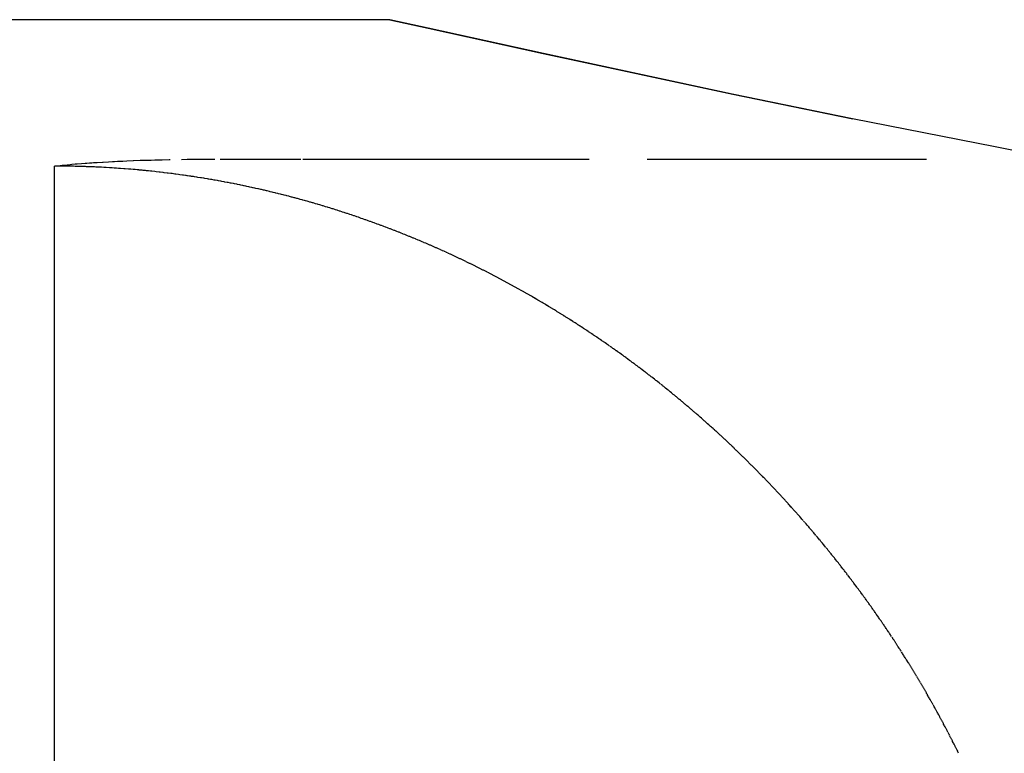
# Model space of a CAD drawing. Extents: x 24 to 960, y -471 to 283.
# Drawn here: x 571 to 574, y -42 to -40 of the extents above; entities that cross this region are included whole.
import ezdxf

# ---------------------------------------------------------------- set-up
doc = ezdxf.new("R2010")
doc.units = 0
doc.linetypes.add('DASHED', pattern=[11.05, 8.7, -2.35])
doc.layers.get('0').update_dxf_attribs({"linetype": 'CONTINUOUS'})
doc.layers.add('NEVIDI', color=4, linetype='DASHED')

msp = doc.modelspace()

# ---------------------------------------------------------------- linework, layer by layer
at = {"color": 2}
for p, q in [((572.001988, -40.000001), (563, -40.000001)), ((572.117054, -40.025742), (572.001988, -40.000001)), ((572.001988, -40.000001), (572.116986, -40.025742)), ((572.116986, -40.025742), (572.460333, -40.10132)), ((572.461911, -40.101312), (572.117054, -40.025742)), ((572.460333, -40.10132), (573.027062, -40.221953)), ((573.025083, -40.221989), (572.461911, -40.101312)), ((573.385037, -40.295723), (573.025083, -40.221989)), ((573.027062, -40.221953), (573.385684, -40.295721)), ((573.811053, -40.379882), (573.385037, -40.295723)), ((573.994445, -40.416321), (573.811053, -40.379882)), ((571.28897, -40.419072), (571.299813, -40.41878)), ((571.299813, -40.41878), (571.306456, -40.41861)), ((571.306456, -40.41861), (571.322596, -40.418225)), ((571.322596, -40.418225), (571.342817, -40.417798)), ((571.342817, -40.417798), (571.346258, -40.417731)), ((571.380012, -40.417165), (571.396454, -40.416945)), ((571.396454, -40.416945), (571.417911, -40.416711)), ((571.417911, -40.416711), (571.423093, -40.416663)), ((571.423093, -40.416663), (571.436443, -40.416555)), ((571.436443, -40.416555), (571.450873, -40.416462)), ((571.450873, -40.416462), (571.456392, -40.416433)), ((571.456392, -40.416433), (571.479811, -40.416347)), ((571.495383, -40.416323), (571.501404, -40.416321)), ((571.501404, -40.416321), (571.736378, -40.416321)), ((571.742678, -40.416321), (572.597723, -40.416321)), ((572.770957, -40.416321), (573.605739, -40.416321)), ((571, -40.437311), (571.009686, -40.436213)), ((571.009686, -40.436213), (571.009926, -40.436186)), ((571.009926, -40.436186), (571.010913, -40.436077)), ((571.010913, -40.436077), (571.023805, -40.434693)), ((571.023805, -40.434693), (571.02771, -40.43429)), ((571.02771, -40.43429), (571.037851, -40.433275)), ((571.037851, -40.433275), (571.047231, -40.432379)), ((571.047231, -40.432379), (571.052114, -40.431928)), ((571.052114, -40.431928), (571.062699, -40.430986)), ((571.062699, -40.430986), (571.066619, -40.430649)), ((571.066619, -40.430649), (571.068521, -40.430488)), ((571.068521, -40.430488), (571.081434, -40.429433)), ((571.081434, -40.429433), (571.091737, -40.428638)), ((571.091737, -40.428638), (571.096607, -40.428276)), ((571.096607, -40.428276), (571.104668, -40.427695)), ((571.104668, -40.427695), (571.112187, -40.427174)), ((571.112187, -40.427174), (571.11696, -40.426853)), ((571.11696, -40.426853), (571.128219, -40.426123)), ((571.128219, -40.426123), (571.144245, -40.425148)), ((571.144245, -40.425148), (571.144739, -40.425119)), ((571.144739, -40.425119), (571.145398, -40.425081)), ((571.145398, -40.425081), (571.161818, -40.424159)), ((571.161818, -40.424159), (571.173416, -40.42355)), ((571.173416, -40.42355), (571.179478, -40.423244)), ((571.179478, -40.423244), (571.188356, -40.422812)), ((571.188356, -40.422812), (571.197752, -40.422375)), ((571.197752, -40.422375), (571.204277, -40.422083)), ((571.204277, -40.422083), (571.216711, -40.421553)), ((571.216711, -40.421553), (571.235552, -40.42081)), ((571.235552, -40.42081), (571.236351, -40.42078)), ((571.236351, -40.42078), (571.236966, -40.420757)), ((571.236966, -40.420757), (571.25674, -40.420059)), ((571.25674, -40.420059), (571.270964, -40.419601)), ((571.270964, -40.419601), (571.277864, -40.419392)), ((571.277864, -40.419392), (571.28897, -40.419072))]:
    msp.add_line(p, q, dxfattribs=at)
at = {"layer": 'NEVIDI', "color": 7, "linetype": 'CONTINUOUS'}
for p, q in [((571, -102.500001), (571, -40.437311)), ((571.009288, -40.43733), (571, -40.437311)), ((571.013801, -40.43735), (571.009288, -40.43733)), ((571.025533, -40.437438), (571.013801, -40.43735)), ((571.029906, -40.437484), (571.025533, -40.437438)), ((571.032224, -40.437511), (571.029906, -40.437484)), ((571.038659, -40.437596), (571.032224, -40.437511)), ((571.04156, -40.437639), (571.038659, -40.437596)), ((571.045973, -40.437711), (571.04156, -40.437639)), ((571.057565, -40.437932), (571.045973, -40.437711)), ((571.061845, -40.438026), (571.057565, -40.437932)), ((571.064363, -40.438085), (571.061845, -40.438026)), ((571.070778, -40.438243), (571.064363, -40.438085)), ((571.073368, -40.438312), (571.070778, -40.438243)), ((571.077566, -40.438427), (571.073368, -40.438312)), ((571.089013, -40.438774), (571.077566, -40.438427)), ((571.093197, -40.438913), (571.089013, -40.438774)), ((571.096395, -40.439023), (571.093197, -40.438913)), ((571.102787, -40.439253), (571.096395, -40.439023)), ((571.104474, -40.439316), (571.102787, -40.439253)), ((571.108679, -40.439478), (571.104474, -40.439316)), ((571.109174, -40.439498), (571.108679, -40.439478)), ((571.115555, -40.439757), (571.109174, -40.439498)), ((571.119886, -40.43994), (571.115555, -40.439757)), ((571.124136, -40.440127), (571.119886, -40.43994)), ((571.128301, -40.440316), (571.124136, -40.440127)), ((571.134664, -40.440617), (571.128301, -40.440316)), ((571.135135, -40.44064), (571.134664, -40.440617)), ((571.13934, -40.440847), (571.135135, -40.44064)), ((571.141021, -40.440932), (571.13934, -40.440847)), ((571.14737, -40.441261), (571.141021, -40.440932)), ((571.150189, -40.441412), (571.14737, -40.441261)), ((571.154428, -40.441645), (571.150189, -40.441412)), ((571.164986, -40.442253), (571.154428, -40.441645)), ((571.169225, -40.442509), (571.164986, -40.442253)), ((571.172677, -40.442723), (571.169225, -40.442509)), ((571.178979, -40.443124), (571.172677, -40.442723)), ((571.179551, -40.443162), (571.178979, -40.443124)), ((571.183783, -40.443441), (571.179551, -40.443162)), ((571.185269, -40.443541), (571.183783, -40.443441)), ((571.191548, -40.443972), (571.185269, -40.443541)), ((571.1939, -40.444138), (571.191548, -40.443972)), ((571.198039, -40.444434), (571.1939, -40.444138)), ((571.207908, -40.445167), (571.198039, -40.444434)), ((571.211959, -40.445479), (571.207908, -40.445167)), ((571.221703, -40.446253), (571.211959, -40.445479)), ((571.225669, -40.446578), (571.221703, -40.446253)), ((571.228989, -40.446854), (571.225669, -40.446578)), ((571.235191, -40.447381), (571.228989, -40.446854)), ((571.235298, -40.44739), (571.235191, -40.447381)), ((571.239143, -40.447724), (571.235298, -40.44739)), ((571.241384, -40.447921), (571.239143, -40.447724)), ((571.247566, -40.448472), (571.241384, -40.447921)), ((571.248718, -40.448576), (571.247566, -40.448472)), ((571.252484, -40.44892), (571.248718, -40.448576)), ((571.253738, -40.449036), (571.252484, -40.44892)), ((571.2599, -40.449611), (571.253738, -40.449036)), ((571.261952, -40.449806), (571.2599, -40.449611)), ((571.265736, -40.450168), (571.261952, -40.449806)), ((571.266052, -40.450199), (571.265736, -40.450168)), ((571.272191, -40.450798), (571.266052, -40.450199)), ((571.27495, -40.451072), (571.272191, -40.450798)), ((571.27873, -40.451451), (571.27495, -40.451072)), ((571.281501, -40.451733), (571.27873, -40.451451)), ((571.287737, -40.452376), (571.281501, -40.451733)), ((571.29145, -40.452766), (571.287737, -40.452376)), ((571.300348, -40.453722), (571.29145, -40.452766)), ((571.303989, -40.454122), (571.300348, -40.453722)), ((571.312752, -40.455106), (571.303989, -40.454122)), ((571.316353, -40.455519), (571.312752, -40.455106)), ((571.324926, -40.456523), (571.316353, -40.455519)), ((571.328452, -40.456945), (571.324926, -40.456523)), ((571.336846, -40.457968), (571.328452, -40.456945)), ((571.340299, -40.458397), (571.336846, -40.457968)), ((571.348525, -40.459437), (571.340299, -40.458397)), ((571.351926, -40.459875), (571.348525, -40.459437)), ((571.360063, -40.460939), (571.351926, -40.459875)), ((571.363391, -40.461382), (571.360063, -40.460939)), ((571.371425, -40.462467), (571.363391, -40.461382)), ((571.374725, -40.46292), (571.371425, -40.462467)), ((571.38261, -40.464017), (571.374725, -40.46292)), ((571.385846, -40.464474), (571.38261, -40.464017)), ((571.386109, -40.464511), (571.385846, -40.464474)), ((571.391958, -40.465347), (571.386109, -40.464511)), ((571.393701, -40.465598), (571.391958, -40.465347)), ((571.396837, -40.466053), (571.393701, -40.465598)), ((571.397794, -40.466193), (571.396837, -40.466053)), ((571.403616, -40.467048), (571.397794, -40.466193)), ((571.404628, -40.467198), (571.403616, -40.467048)), ((571.407713, -40.467656), (571.404628, -40.467198)), ((571.409426, -40.467913), (571.407713, -40.467656)), ((571.415222, -40.468787), (571.409426, -40.467913)), ((571.41539, -40.468813), (571.415222, -40.468787)), ((571.418454, -40.46928), (571.41539, -40.468813)), ((571.426023, -40.470448), (571.418454, -40.46928)), ((571.429062, -40.470923), (571.426023, -40.470448)), ((571.436553, -40.472107), (571.429062, -40.470923)), ((571.439521, -40.472582), (571.436553, -40.472107)), ((571.446946, -40.473784), (571.439521, -40.472582)), ((571.449886, -40.474265), (571.446946, -40.473784)), ((571.457188, -40.475475), (571.449886, -40.474265)), ((571.460132, -40.475969), (571.457188, -40.475475)), ((571.461113, -40.476134), (571.460132, -40.475969)), ((571.466789, -40.477097), (571.461113, -40.476134)), ((571.467348, -40.477192), (571.466789, -40.477097)), ((571.470299, -40.477699), (571.467348, -40.477192)), ((571.477394, -40.478929), (571.470299, -40.477699)), ((571.480324, -40.479443), (571.477394, -40.478929)), ((571.487328, -40.480686), (571.480324, -40.479443)), ((571.490226, -40.481206), (571.487328, -40.480686)), ((571.497141, -40.48246), (571.490226, -40.481206)), ((571.500015, -40.482987), (571.497141, -40.48246)), ((571.500558, -40.483087), (571.500015, -40.482987)), ((571.506139, -40.484121), (571.500558, -40.483087)), ((571.506903, -40.484263), (571.506139, -40.484121)), ((571.509725, -40.484792), (571.506903, -40.484263)), ((571.516511, -40.486075), (571.509725, -40.484792)), ((571.519312, -40.48661), (571.516511, -40.486075)), ((571.526016, -40.487903), (571.519312, -40.48661)), ((571.528784, -40.488442), (571.526016, -40.487903)), ((571.53546, -40.489755), (571.528784, -40.488442)), ((571.538226, -40.490304), (571.53546, -40.489755)), ((571.544836, -40.491627), (571.538226, -40.490304)), ((571.547502, -40.492166), (571.544836, -40.491627)), ((571.554102, -40.493512), (571.547502, -40.492166)), ((571.556734, -40.494053), (571.554102, -40.493512)), ((571.563232, -40.495401), (571.556734, -40.494053)), ((571.565936, -40.495967), (571.563232, -40.495401)), ((571.566666, -40.49612), (571.565936, -40.495967)), ((571.572092, -40.497265), (571.566666, -40.49612)), ((571.572374, -40.497325), (571.572092, -40.497265)), ((571.574977, -40.497879), (571.572374, -40.497325)), ((571.581346, -40.499244), (571.574977, -40.497879)), ((571.583973, -40.499811), (571.581346, -40.499244)), ((571.59028, -40.501185), (571.583973, -40.499811)), ((571.592827, -40.501743), (571.59028, -40.501185)), ((571.593675, -40.50193), (571.592827, -40.501743)), ((571.599041, -40.503116), (571.593675, -40.50193)), ((571.599178, -40.503147), (571.599041, -40.503116)), ((571.601718, -40.503712), (571.599178, -40.503147)), ((571.607934, -40.505106), (571.601718, -40.503712)), ((571.610439, -40.505672), (571.607934, -40.505106)), ((571.616657, -40.507085), (571.610439, -40.505672)), ((571.619144, -40.507655), (571.616657, -40.507085)), ((571.625291, -40.509071), (571.619144, -40.507655)), ((571.627758, -40.509644), (571.625291, -40.509071)), ((571.633904, -40.511079), (571.627758, -40.509644)), ((571.636342, -40.511652), (571.633904, -40.511079)), ((571.642413, -40.513089), (571.636342, -40.511652)), ((571.644848, -40.513669), (571.642413, -40.513089)), ((571.650862, -40.515111), (571.644848, -40.513669)), ((571.653335, -40.515707), (571.650862, -40.515111)), ((571.659282, -40.517152), (571.653335, -40.515707)), ((571.661664, -40.517734), (571.659282, -40.517152)), ((571.667609, -40.519196), (571.661664, -40.517734)), ((571.670009, -40.51979), (571.667609, -40.519196)), ((571.675866, -40.52125), (571.670009, -40.51979)), ((571.678265, -40.521851), (571.675866, -40.52125)), ((571.678843, -40.521996), (571.678265, -40.521851)), ((571.684094, -40.523322), (571.678843, -40.521996)), ((571.686456, -40.523921), (571.684094, -40.523322)), ((571.692247, -40.5254), (571.686456, -40.523921)), ((571.694625, -40.526012), (571.692247, -40.5254)), ((571.700381, -40.5275), (571.694625, -40.526012)), ((571.702706, -40.528105), (571.700381, -40.5275)), ((571.708425, -40.529602), (571.702706, -40.528105)), ((571.71072, -40.530206), (571.708425, -40.529602)), ((571.716413, -40.531714), (571.71072, -40.530206)), ((571.718702, -40.532324), (571.716413, -40.531714)), ((571.724366, -40.533843), (571.718702, -40.532324)), ((571.726653, -40.53446), (571.724366, -40.533843)), ((571.73223, -40.535972), (571.726653, -40.53446)), ((571.734516, -40.536596), (571.73223, -40.535972)), ((571.740067, -40.538119), (571.734516, -40.536596)), ((571.742376, -40.538757), (571.740067, -40.538119)), ((571.747838, -40.540273), (571.742376, -40.538757)), ((571.750148, -40.540918), (571.747838, -40.540273)), ((571.75559, -40.542446), (571.750148, -40.540918)), ((571.757859, -40.543087), (571.75559, -40.542446)), ((571.763255, -40.544619), (571.757859, -40.543087)), ((571.765503, -40.545261), (571.763255, -40.544619)), ((571.770896, -40.546809), (571.765503, -40.545261)), ((571.773153, -40.547461), (571.770896, -40.546809)), ((571.778511, -40.549016), (571.773153, -40.547461)), ((571.780738, -40.549666), (571.778511, -40.549016)), ((571.786042, -40.551222), (571.780738, -40.549666)), ((571.788249, -40.551873), (571.786042, -40.551222)), ((571.793561, -40.553447), (571.788249, -40.551873)), ((571.795749, -40.5541), (571.793561, -40.553447)), ((571.801014, -40.555677), (571.795749, -40.5541)), ((571.803181, -40.55633), (571.801014, -40.555677)), ((571.808444, -40.557923), (571.803181, -40.55633)), ((571.810561, -40.558567), (571.808444, -40.557923)), ((571.815792, -40.560166), (571.810561, -40.558567)), ((571.817946, -40.560828), (571.815792, -40.560166)), ((571.823128, -40.562428), (571.817946, -40.560828)), ((571.825266, -40.563092), (571.823128, -40.562428)), ((571.830423, -40.5647), (571.825266, -40.563092)), ((571.832564, -40.565371), (571.830423, -40.5647)), ((571.837668, -40.566978), (571.832564, -40.565371)), ((571.839782, -40.567646), (571.837668, -40.566978)), ((571.844891, -40.56927), (571.839782, -40.567646)), ((571.846994, -40.569942), (571.844891, -40.56927)), ((571.852102, -40.571581), (571.846994, -40.569942)), ((571.854156, -40.572243), (571.852102, -40.571581)), ((571.85922, -40.573882), (571.854156, -40.572243)), ((571.861299, -40.574558), (571.85922, -40.573882)), ((571.86635, -40.576209), (571.861299, -40.574558)), ((571.86839, -40.576878), (571.86635, -40.576209)), ((571.873429, -40.578539), (571.86839, -40.576878)), ((571.875461, -40.579212), (571.873429, -40.578539)), ((571.880436, -40.580866), (571.875461, -40.579212)), ((571.882479, -40.581548), (571.880436, -40.580866)), ((571.887449, -40.583215), (571.882479, -40.581548)), ((571.889467, -40.583894), (571.887449, -40.583215)), ((571.894421, -40.585569), (571.889467, -40.583894)), ((571.896446, -40.586257), (571.894421, -40.585569)), ((571.901385, -40.587941), (571.896446, -40.586257)), ((571.903367, -40.588619), (571.901385, -40.587941)), ((571.908276, -40.590307), (571.903367, -40.588619)), ((571.910282, -40.590999), (571.908276, -40.590307)), ((571.91515, -40.592685), (571.910282, -40.590999)), ((571.917119, -40.59337), (571.91515, -40.592685)), ((571.922005, -40.595076), (571.917119, -40.59337)), ((571.923992, -40.595772), (571.922005, -40.595076)), ((571.928843, -40.597479), (571.923992, -40.595772)), ((571.930799, -40.59817), (571.928843, -40.597479)), ((571.93564, -40.599885), (571.930799, -40.59817)), ((571.937587, -40.600578), (571.93564, -40.599885)), ((571.942413, -40.602301), (571.937587, -40.600578)), ((571.944301, -40.602977), (571.942413, -40.602301)), ((571.949129, -40.604714), (571.944301, -40.602977)), ((571.95106, -40.605411), (571.949129, -40.604714)), ((571.955822, -40.607136), (571.95106, -40.605411)), ((571.957736, -40.607831), (571.955822, -40.607136)), ((571.962551, -40.609588), (571.957736, -40.607831)), ((571.964415, -40.610271), (571.962551, -40.609588)), ((571.969176, -40.612021), (571.964415, -40.610271)), ((571.9711, -40.61273), (571.969176, -40.612021)), ((571.975803, -40.614471), (571.9711, -40.61273)), ((571.977707, -40.615178), (571.975803, -40.614471)), ((571.982431, -40.616939), (571.977707, -40.615178)), ((571.984307, -40.617641), (571.982431, -40.616939)), ((571.988992, -40.6194), (571.984307, -40.617641)), ((571.990883, -40.620112), (571.988992, -40.6194)), ((571.995566, -40.621882), (571.990883, -40.620112)), ((571.997448, -40.622597), (571.995566, -40.621882)), ((572.002072, -40.624357), (571.997448, -40.622597)), ((572.00394, -40.625071), (572.002072, -40.624357)), ((572.008615, -40.626863), (572.00394, -40.625071)), ((572.010459, -40.627573), (572.008615, -40.626863)), ((572.015091, -40.629361), (572.010459, -40.627573)), ((572.01693, -40.630074), (572.015091, -40.629361)), ((572.021552, -40.631871), (572.01693, -40.630074)), ((572.023405, -40.632593), (572.021552, -40.631871)), ((572.02797, -40.63438), (572.023405, -40.632593)), ((572.02982, -40.635107), (572.02797, -40.63438)), ((572.034378, -40.636904), (572.02982, -40.635107)), ((572.036218, -40.637632), (572.034378, -40.636904)), ((572.040774, -40.63944), (572.036218, -40.637632)), ((572.042604, -40.640168), (572.040774, -40.63944)), ((572.047145, -40.641983), (572.042604, -40.640168)), ((572.048969, -40.642714), (572.047145, -40.641983)), ((572.053482, -40.644529), (572.048969, -40.642714)), ((572.055317, -40.64527), (572.053482, -40.644529)), ((572.059822, -40.647094), (572.055317, -40.64527)), ((572.061613, -40.647822), (572.059822, -40.647094)), ((572.063809, -40.648716), (572.061613, -40.647822)), ((572.06611, -40.649655), (572.063809, -40.648716)), ((572.067933, -40.650401), (572.06611, -40.649655)), ((572.072383, -40.652227), (572.067933, -40.650401)), ((572.074197, -40.652974), (572.072383, -40.652227)), ((572.078643, -40.654811), (572.074197, -40.652974)), ((572.080479, -40.655572), (572.078643, -40.654811)), ((572.084889, -40.657405), (572.080479, -40.655572)), ((572.086685, -40.658155), (572.084889, -40.657405)), ((572.091121, -40.660011), (572.086685, -40.658155)), ((572.092896, -40.660757), (572.091121, -40.660011)), ((572.097333, -40.662626), (572.092896, -40.660757)), ((572.099119, -40.663381), (572.097333, -40.662626)), ((572.103495, -40.665236), (572.099119, -40.663381)), ((572.105293, -40.666001), (572.103495, -40.665236)), ((572.109642, -40.667856), (572.105293, -40.666001)), ((572.111456, -40.668633), (572.109642, -40.667856)), ((572.1158, -40.670498), (572.111456, -40.668633)), ((572.117559, -40.671256), (572.1158, -40.670498)), ((572.121898, -40.673131), (572.117559, -40.671256)), ((572.123685, -40.673906), (572.121898, -40.673131)), ((572.12803, -40.675795), (572.123685, -40.673906)), ((572.129774, -40.676556), (572.12803, -40.675795)), ((572.134102, -40.67845), (572.129774, -40.676556)), ((572.135861, -40.679222), (572.134102, -40.67845)), ((572.14016, -40.681115), (572.135861, -40.679222)), ((572.141939, -40.6819), (572.14016, -40.681115)), ((572.146206, -40.683791), (572.141939, -40.6819)), ((572.147946, -40.684564), (572.146206, -40.683791)), ((572.15224, -40.686478), (572.147946, -40.684564)), ((572.154001, -40.687266), (572.15224, -40.686478)), ((572.158261, -40.689176), (572.154001, -40.687266)), ((572.159987, -40.689952), (572.158261, -40.689176)), ((572.164246, -40.691874), (572.159987, -40.689952)), ((572.165966, -40.692653), (572.164246, -40.691874)), ((572.170219, -40.694583), (572.165966, -40.692653)), ((572.171978, -40.695384), (572.170219, -40.694583)), ((572.176189, -40.697308), (572.171978, -40.695384)), ((572.177917, -40.6981), (572.176189, -40.697308)), ((572.182128, -40.700034), (572.177917, -40.6981)), ((572.183865, -40.700835), (572.182128, -40.700034)), ((572.18804, -40.702765), (572.183865, -40.700835)), ((572.189747, -40.703556), (572.18804, -40.702765)), ((572.193967, -40.705518), (572.189747, -40.703556)), ((572.195666, -40.70631), (572.193967, -40.705518)), ((572.199838, -40.708262), (572.195666, -40.70631)), ((572.201557, -40.709068), (572.199838, -40.708262)), ((572.205708, -40.711021), (572.201557, -40.709068)), ((572.207431, -40.711834), (572.205708, -40.711021)), ((572.211592, -40.713803), (572.207431, -40.711834)), ((572.213294, -40.71461), (572.211592, -40.713803)), ((572.217428, -40.716579), (572.213294, -40.71461)), ((572.219115, -40.717384), (572.217428, -40.716579)), ((572.223253, -40.719365), (572.219115, -40.717384)), ((572.224931, -40.72017), (572.223253, -40.719365)), ((572.229067, -40.722161), (572.224931, -40.72017)), ((572.234869, -40.724969), (572.230725, -40.722962)), ((572.236532, -40.725776), (572.234869, -40.724969)), ((572.240637, -40.727775), (572.236532, -40.725776)), ((572.242294, -40.728585), (572.240637, -40.727775)), ((572.242884, -40.728873), (572.242294, -40.728585)), ((572.246399, -40.730595), (572.242884, -40.728873)), ((572.248088, -40.731424), (572.246399, -40.730595)), ((572.252151, -40.733425), (572.248088, -40.731424)), ((572.253814, -40.734247), (572.252151, -40.733425)), ((572.257874, -40.736257), (572.253814, -40.734247)), ((572.259551, -40.73709), (572.257874, -40.736257)), ((572.263621, -40.739117), (572.259551, -40.73709)), ((572.265266, -40.739938), (572.263621, -40.739117)), ((572.269311, -40.741964), (572.265266, -40.739938)), ((572.270964, -40.742793), (572.269311, -40.741964)), ((572.275003, -40.744827), (572.270964, -40.742793)), ((572.276657, -40.745662), (572.275003, -40.744827)), ((572.28066, -40.747688), (572.276657, -40.745662)), ((572.282298, -40.74852), (572.28066, -40.747688)), ((572.286342, -40.750578), (572.282298, -40.74852)), ((572.287973, -40.75141), (572.286342, -40.750578)), ((572.291974, -40.753457), (572.287973, -40.75141)), ((572.293624, -40.754303), (572.291974, -40.753457)), ((572.297639, -40.756369), (572.293624, -40.754303)), ((572.299253, -40.757201), (572.297639, -40.756369)), ((572.30325, -40.759268), (572.299253, -40.757201)), ((572.304839, -40.760091), (572.30325, -40.759268)), ((572.308851, -40.762177), (572.304839, -40.760091)), ((572.310452, -40.763011), (572.308851, -40.762177)), ((572.314441, -40.765096), (572.310452, -40.763011)), ((572.31605, -40.765938), (572.314441, -40.765096)), ((572.320022, -40.768024), (572.31605, -40.765938)), ((572.321608, -40.76886), (572.320022, -40.768024)), ((572.325592, -40.770963), (572.321608, -40.76886)), ((572.327187, -40.771807), (572.325592, -40.770963)), ((572.331152, -40.773911), (572.327187, -40.771807)), ((572.332726, -40.774748), (572.331152, -40.773911)), ((572.336703, -40.776869), (572.332726, -40.774748)), ((572.338282, -40.777713), (572.336703, -40.776869)), ((572.342199, -40.779813), (572.338282, -40.777713)), ((572.343788, -40.780666), (572.342199, -40.779813)), ((572.34773, -40.782789), (572.343788, -40.780666)), ((572.349296, -40.783635), (572.34773, -40.782789)), ((572.353214, -40.785756), (572.349296, -40.783635)), ((572.354793, -40.786612), (572.353214, -40.785756)), ((572.358719, -40.788748), (572.354793, -40.786612)), ((572.360302, -40.789611), (572.358719, -40.788748)), ((572.364196, -40.791739), (572.360302, -40.789611)), ((572.365778, -40.792606), (572.364196, -40.791739)), ((572.36967, -40.794744), (572.365778, -40.792606)), ((572.37124, -40.795608), (572.36967, -40.794744)), ((572.37511, -40.797744), (572.37124, -40.795608)), ((572.376687, -40.798616), (572.37511, -40.797744)), ((572.380555, -40.800761), (572.376687, -40.798616)), ((572.382133, -40.801638), (572.380555, -40.800761)), ((572.386004, -40.803795), (572.382133, -40.801638)), ((572.387525, -40.804644), (572.386004, -40.803795)), ((572.391416, -40.806822), (572.387525, -40.804644)), ((572.396831, -40.809865), (572.392961, -40.807689)), ((572.398367, -40.81073), (572.396831, -40.809865)), ((572.402213, -40.812903), (572.398367, -40.81073)), ((572.403753, -40.813775), (572.402213, -40.812903)), ((572.407622, -40.81597), (572.403753, -40.813775)), ((572.409129, -40.816827), (572.407622, -40.81597)), ((572.412983, -40.819024), (572.409129, -40.816827)), ((572.414508, -40.819896), (572.412983, -40.819024)), ((572.418335, -40.822087), (572.414508, -40.819896)), ((572.41987, -40.822967), (572.418335, -40.822087)), ((572.423699, -40.82517), (572.41987, -40.822967)), ((572.425219, -40.826046), (572.423699, -40.82517)), ((572.429055, -40.828261), (572.425219, -40.826046)), ((572.4296, -40.828577), (572.429055, -40.828261)), ((572.434381, -40.831349), (572.430544, -40.829123)), ((572.435867, -40.832213), (572.434381, -40.831349)), ((572.439698, -40.834446), (572.435867, -40.832213)), ((572.441199, -40.835322), (572.439698, -40.834446)), ((572.445007, -40.837551), (572.441199, -40.835322)), ((572.446523, -40.83844), (572.445007, -40.837551)), ((572.450307, -40.840664), (572.446523, -40.83844)), ((572.451787, -40.841536), (572.450307, -40.840664)), ((572.455598, -40.843786), (572.451787, -40.841536)), ((572.457096, -40.844673), (572.455598, -40.843786)), ((572.460881, -40.846917), (572.457096, -40.844673)), ((572.462364, -40.847798), (572.460881, -40.846917)), ((572.466155, -40.850056), (572.462364, -40.847798)), ((572.46763, -40.850936), (572.466155, -40.850056)), ((572.471393, -40.853187), (572.46763, -40.850936)), ((572.472874, -40.854074), (572.471393, -40.853187)), ((572.476636, -40.856334), (572.472874, -40.854074)), ((572.478141, -40.85724), (572.476636, -40.856334)), ((572.481885, -40.859499), (572.478141, -40.85724)), ((572.483354, -40.860387), (572.481885, -40.859499)), ((572.487124, -40.862672), (572.483354, -40.860387)), ((572.488612, -40.863576), (572.487124, -40.862672)), ((572.492315, -40.865829), (572.488612, -40.863576)), ((572.493813, -40.866743), (572.492315, -40.865829)), ((572.497538, -40.869019), (572.493813, -40.866743)), ((572.499002, -40.869916), (572.497538, -40.869019)), ((572.502752, -40.872218), (572.499002, -40.869916)), ((572.504198, -40.873107), (572.502752, -40.872218)), ((572.507917, -40.8754), (572.504198, -40.873107)), ((572.509409, -40.876321), (572.507917, -40.8754)), ((572.513114, -40.878616), (572.509409, -40.876321)), ((572.514573, -40.879521), (572.513114, -40.878616)), ((572.518271, -40.88182), (572.514573, -40.879521)), ((572.519739, -40.882735), (572.518271, -40.88182)), ((572.523437, -40.885044), (572.519739, -40.882735)), ((572.524884, -40.88595), (572.523437, -40.885044)), ((572.528574, -40.888264), (572.524884, -40.88595)), ((572.530028, -40.889177), (572.528574, -40.888264)), ((572.533705, -40.891493), (572.530028, -40.889177)), ((572.535168, -40.892417), (572.533705, -40.891493)), ((572.538846, -40.894743), (572.535168, -40.892417)), ((572.540287, -40.895656), (572.538846, -40.894743)), ((572.543959, -40.897989), (572.540287, -40.895656)), ((572.545408, -40.898911), (572.543959, -40.897989)), ((572.549063, -40.901243), (572.545408, -40.898911)), ((572.550522, -40.902175), (572.549063, -40.901243)), ((572.554179, -40.904518), (572.550522, -40.902175)), ((572.555615, -40.905439), (572.554179, -40.904518)), ((572.559247, -40.907776), (572.555615, -40.905439)), ((572.560716, -40.908723), (572.559247, -40.907776)), ((572.564342, -40.911066), (572.560716, -40.908723)), ((572.56576, -40.911984), (572.564342, -40.911066)), ((572.569398, -40.914344), (572.56576, -40.911984)), ((572.570848, -40.915287), (572.569398, -40.914344)), ((572.574464, -40.917642), (572.570848, -40.915287)), ((572.575902, -40.918581), (572.574464, -40.917642)), ((572.579516, -40.920946), (572.575902, -40.918581)), ((572.580954, -40.921888), (572.579516, -40.920946)), ((572.584543, -40.924246), (572.580954, -40.921888)), ((572.585987, -40.925197), (572.584543, -40.924246)), ((572.589585, -40.927571), (572.585987, -40.925197)), ((572.591021, -40.92852), (572.589585, -40.927571)), ((572.594612, -40.930899), (572.591021, -40.92852)), ((572.596043, -40.931849), (572.594612, -40.930899)), ((572.599614, -40.934225), (572.596043, -40.931849)), ((572.601052, -40.935183), (572.599614, -40.934225)), ((572.604609, -40.937559), (572.601052, -40.935183)), ((572.606061, -40.938532), (572.604609, -40.937559)), ((572.609632, -40.940927), (572.606061, -40.938532)), ((572.611032, -40.941868), (572.609632, -40.940927)), ((572.614612, -40.94428), (572.611032, -40.941868)), ((572.616003, -40.945219), (572.614612, -40.94428)), ((572.619582, -40.947639), (572.616003, -40.945219)), ((572.620989, -40.948593), (572.619582, -40.947639)), ((572.624544, -40.951008), (572.620989, -40.948593)), ((572.625962, -40.951973), (572.624544, -40.951008)), ((572.629498, -40.954384), (572.625962, -40.951973)), ((572.630922, -40.955357), (572.629498, -40.954384)), ((572.634444, -40.957769), (572.630922, -40.955357)), ((572.635845, -40.958731), (572.634444, -40.957769)), ((572.639381, -40.961162), (572.635845, -40.958731)), ((572.640793, -40.962135), (572.639381, -40.961162)), ((572.644311, -40.964564), (572.640793, -40.962135)), ((572.645728, -40.965545), (572.644311, -40.964564)), ((572.649233, -40.967974), (572.645728, -40.965545)), ((572.650628, -40.968944), (572.649233, -40.967974)), ((572.654146, -40.971393), (572.650628, -40.968944)), ((572.655552, -40.972373), (572.654146, -40.971393)), ((572.659052, -40.97482), (572.655552, -40.972373)), ((572.663949, -40.978255), (572.660463, -40.975808)), ((572.665337, -40.979231), (572.663949, -40.978255)), ((572.668839, -40.981698), (572.665337, -40.979231)), ((572.670213, -40.982669), (572.668839, -40.981698)), ((572.673682, -40.985123), (572.670213, -40.982669)), ((572.675086, -40.986118), (572.673682, -40.985123)), ((572.678556, -40.988583), (572.675086, -40.986118)), ((572.679939, -40.989568), (572.678556, -40.988583)), ((572.683422, -40.992052), (572.679939, -40.989568)), ((572.684814, -40.993047), (572.683422, -40.992052)), ((572.68828, -40.995529), (572.684814, -40.993047)), ((572.689638, -40.996504), (572.68828, -40.995529)), ((572.693105, -40.998996), (572.689638, -40.996504)), ((572.694505, -41.000005), (572.693105, -40.998996)), ((572.697934, -41.00248), (572.694505, -41.000005)), ((572.699319, -41.003482), (572.697934, -41.00248)), ((572.702768, -41.005982), (572.699319, -41.003482)), ((572.704137, -41.006976), (572.702768, -41.005982)), ((572.707569, -41.009473), (572.704137, -41.006976)), ((572.708962, -41.010489), (572.707569, -41.009473)), ((572.712374, -41.012982), (572.708962, -41.010489)), ((572.713753, -41.013991), (572.712374, -41.012982)), ((572.717173, -41.016499), (572.713753, -41.013991)), ((572.718542, -41.017506), (572.717173, -41.016499)), ((572.72195, -41.020015), (572.718542, -41.017506)), ((572.723349, -41.021048), (572.72195, -41.020015)), ((572.726745, -41.023558), (572.723349, -41.021048)), ((572.728116, -41.024574), (572.726745, -41.023558)), ((572.731494, -41.027081), (572.728116, -41.024574)), ((572.732871, -41.028105), (572.731494, -41.027081)), ((572.736273, -41.030641), (572.732871, -41.028105)), ((572.737628, -41.031652), (572.736273, -41.030641)), ((572.741008, -41.034181), (572.737628, -41.031652)), ((572.742371, -41.035203), (572.741008, -41.034181)), ((572.74577, -41.037756), (572.742371, -41.035203)), ((572.74714, -41.038787), (572.74577, -41.037756)), ((572.750502, -41.041321), (572.74714, -41.038787)), ((572.751874, -41.042358), (572.750502, -41.041321)), ((572.755236, -41.044903), (572.751874, -41.042358)), ((572.756594, -41.045933), (572.755236, -41.044903)), ((572.759939, -41.048475), (572.756594, -41.045933)), ((572.761302, -41.049513), (572.759939, -41.048475)), ((572.764647, -41.052066), (572.761302, -41.049513)), ((572.766012, -41.053109), (572.764647, -41.052066)), ((572.769358, -41.055672), (572.766012, -41.053109)), ((572.769862, -41.056058), (572.769358, -41.055672)), ((572.770721, -41.056718), (572.769862, -41.056058)), ((572.774063, -41.059288), (572.770721, -41.056718)), ((572.775405, -41.060322), (572.774063, -41.059288)), ((572.778746, -41.062901), (572.775405, -41.060322)), ((572.78008, -41.063933), (572.778746, -41.062901)), ((572.783412, -41.066515), (572.78008, -41.063933)), ((572.784754, -41.067557), (572.783412, -41.066515)), ((572.788093, -41.070154), (572.784754, -41.067557)), ((572.789427, -41.071195), (572.788093, -41.070154)), ((572.792729, -41.073773), (572.789427, -41.071195)), ((572.794078, -41.074829), (572.792729, -41.073773)), ((572.797392, -41.077428), (572.794078, -41.074829)), ((572.798729, -41.078478), (572.797392, -41.077428)), ((572.802025, -41.081072), (572.798729, -41.078478)), ((572.803367, -41.082131), (572.802025, -41.081072)), ((572.806665, -41.084737), (572.803367, -41.082131)), ((572.808007, -41.085799), (572.806665, -41.084737)), ((572.811305, -41.088415), (572.808007, -41.085799)), ((572.815905, -41.092076), (572.812634, -41.089472)), ((572.817226, -41.09313), (572.815905, -41.092076)), ((572.820517, -41.09576), (572.817226, -41.09313)), ((572.82183, -41.096812), (572.820517, -41.09576)), ((572.825114, -41.099448), (572.82183, -41.096812)), ((572.826433, -41.100508), (572.825114, -41.099448)), ((572.829725, -41.10316), (572.826433, -41.100508)), ((572.831039, -41.10422), (572.829725, -41.10316)), ((572.834292, -41.106851), (572.831039, -41.10422)), ((572.835618, -41.107925), (572.834292, -41.106851)), ((572.838884, -41.110577), (572.835618, -41.107925)), ((572.8402, -41.111646), (572.838884, -41.110577)), ((572.84344, -41.114287), (572.8402, -41.111646)), ((572.844746, -41.115354), (572.84344, -41.114287)), ((572.848004, -41.118018), (572.844746, -41.115354)), ((572.849304, -41.119084), (572.848004, -41.118018)), ((572.852556, -41.121754), (572.849304, -41.119084)), ((572.85386, -41.122827), (572.852556, -41.121754)), ((572.857093, -41.125491), (572.85386, -41.122827)), ((572.858406, -41.126576), (572.857093, -41.125491)), ((572.861642, -41.129254), (572.858406, -41.126576)), ((572.862922, -41.130315), (572.861642, -41.129254)), ((572.866156, -41.133), (572.862922, -41.130315)), ((572.867451, -41.134078), (572.866156, -41.133)), ((572.870668, -41.13676), (572.867451, -41.134078)), ((572.871974, -41.137852), (572.870668, -41.13676)), ((572.875195, -41.140547), (572.871974, -41.137852)), ((572.876469, -41.141615), (572.875195, -41.140547)), ((572.879686, -41.144317), (572.876469, -41.141615)), ((572.880973, -41.145401), (572.879686, -41.144317)), ((572.884175, -41.1481), (572.880973, -41.145401)), ((572.885474, -41.149198), (572.884175, -41.1481)), ((572.888679, -41.151911), (572.885474, -41.149198)), ((572.889946, -41.152986), (572.888679, -41.151911)), ((572.893147, -41.155705), (572.889946, -41.152986)), ((572.894426, -41.156794), (572.893147, -41.155705)), ((572.897607, -41.159507), (572.894426, -41.156794)), ((572.898901, -41.160613), (572.897607, -41.159507)), ((572.902076, -41.16333), (572.898901, -41.160613)), ((572.90335, -41.164423), (572.902076, -41.16333)), ((572.906539, -41.167163), (572.90335, -41.164423)), ((572.90781, -41.168257), (572.906539, -41.167163)), ((572.910976, -41.170988), (572.90781, -41.168257)), ((572.912247, -41.172087), (572.910976, -41.170988)), ((572.915405, -41.174821), (572.912247, -41.172087)), ((572.919854, -41.178684), (572.916683, -41.175929)), ((572.921119, -41.179786), (572.919854, -41.178684)), ((572.924276, -41.182539), (572.921119, -41.179786)), ((572.92554, -41.183644), (572.924276, -41.182539)), ((572.928682, -41.186395), (572.92554, -41.183644)), ((572.929953, -41.18751), (572.928682, -41.186395)), ((572.933081, -41.190258), (572.929953, -41.18751)), ((572.934335, -41.191363), (572.933081, -41.190258)), ((572.937472, -41.194129), (572.934335, -41.191363)), ((572.938744, -41.195253), (572.937472, -41.194129)), ((572.94187, -41.19802), (572.938744, -41.195253)), ((572.943124, -41.199133), (572.94187, -41.19802)), ((572.946266, -41.201925), (572.943124, -41.199133)), ((572.947513, -41.203035), (572.946266, -41.201925)), ((572.950635, -41.205819), (572.947513, -41.203035)), ((572.951885, -41.206936), (572.950635, -41.205819)), ((572.954995, -41.209721), (572.951885, -41.206936)), ((572.956251, -41.210847), (572.954995, -41.209721)), ((572.959349, -41.21363), (572.956251, -41.210847)), ((572.960586, -41.214744), (572.959349, -41.21363)), ((572.963694, -41.217546), (572.960586, -41.214744)), ((572.964951, -41.218682), (572.963694, -41.217546)), ((572.968032, -41.22147), (572.964951, -41.218682)), ((572.96928, -41.222602), (572.968032, -41.22147)), ((572.972385, -41.225423), (572.96928, -41.222602)), ((572.973624, -41.226551), (572.972385, -41.225423)), ((572.976719, -41.229372), (572.973624, -41.226551)), ((572.977934, -41.230482), (572.976719, -41.229372)), ((572.981034, -41.233319), (572.977934, -41.230482)), ((572.98224, -41.234425), (572.981034, -41.233319)), ((572.985341, -41.237273), (572.98224, -41.234425)), ((572.986562, -41.238397), (572.985341, -41.237273)), ((572.989641, -41.241235), (572.986562, -41.238397)), ((572.99087, -41.24237), (572.989641, -41.241235)), ((572.993933, -41.245204), (572.99087, -41.24237)), ((572.995166, -41.246347), (572.993933, -41.245204)), ((572.998217, -41.24918), (572.995166, -41.246347)), ((572.99943, -41.250309), (572.998217, -41.24918)), ((573.002494, -41.253164), (572.99943, -41.250309)), ((573.003716, -41.254305), (573.002494, -41.253164)), ((573.006764, -41.257155), (573.003716, -41.254305)), ((573.00799, -41.258304), (573.006764, -41.257155)), ((573.011025, -41.261154), (573.00799, -41.258304)), ((573.012263, -41.262318), (573.011025, -41.261154)), ((573.015279, -41.26516), (573.012263, -41.262318)), ((573.016503, -41.266315), (573.015279, -41.26516)), ((573.019526, -41.269173), (573.016503, -41.266315)), ((573.020745, -41.270327), (573.019526, -41.269173)), ((573.023765, -41.273193), (573.020745, -41.270327)), ((573.024993, -41.274361), (573.023765, -41.273193)), ((573.027996, -41.277221), (573.024993, -41.274361)), ((573.029211, -41.27838), (573.027996, -41.277221)), ((573.032219, -41.281256), (573.029211, -41.27838)), ((573.033431, -41.282416), (573.032219, -41.281256)), ((573.036453, -41.285315), (573.033431, -41.282416)), ((573.037659, -41.286474), (573.036453, -41.285315)), ((573.040677, -41.289379), (573.037659, -41.286474)), ((573.04185, -41.290511), (573.040677, -41.289379)), ((573.044878, -41.293436), (573.04185, -41.290511)), ((573.046049, -41.294569), (573.044878, -41.293436)), ((573.049071, -41.297499), (573.046049, -41.294569)), ((573.050249, -41.298644), (573.049071, -41.297499)), ((573.053256, -41.30157), (573.050249, -41.298644)), ((573.054421, -41.302706), (573.053256, -41.30157)), ((573.057434, -41.305648), (573.054421, -41.302706)), ((573.058598, -41.306787), (573.057434, -41.305648)), ((573.061604, -41.309733), (573.058598, -41.306787)), ((573.062775, -41.310883), (573.061604, -41.309733)), ((573.065767, -41.313825), (573.062775, -41.310883)), ((573.066923, -41.314964), (573.065767, -41.313825)), ((573.069922, -41.317924), (573.066923, -41.314964)), ((573.071079, -41.319069), (573.069922, -41.317924)), ((573.074069, -41.32203), (573.071079, -41.319069)), ((573.075232, -41.323184), (573.074069, -41.32203)), ((573.07819, -41.326124), (573.075232, -41.323184)), ((573.078222, -41.326157), (573.07819, -41.326124)), ((573.079357, -41.327286), (573.078222, -41.326157)), ((573.082341, -41.330263), (573.079357, -41.327286)), ((573.083491, -41.331413), (573.082341, -41.330263)), ((573.086465, -41.33439), (573.083491, -41.331413)), ((573.087621, -41.335549), (573.086465, -41.33439)), ((573.090582, -41.338524), (573.087621, -41.335549)), ((573.091722, -41.339671), (573.090582, -41.338524)), ((573.094692, -41.342665), (573.091722, -41.339671)), ((573.095835, -41.34382), (573.094692, -41.342665)), ((573.098793, -41.346812), (573.095835, -41.34382)), ((573.099941, -41.347976), (573.098793, -41.346812)), ((573.102887, -41.350967), (573.099941, -41.347976)), ((573.104049, -41.352148), (573.102887, -41.350967)), ((573.106973, -41.355128), (573.104049, -41.352148)), ((573.108123, -41.356301), (573.106973, -41.355128)), ((573.111052, -41.359296), (573.108123, -41.356301)), ((573.112193, -41.360464), (573.111052, -41.359296)), ((573.115123, -41.363471), (573.112193, -41.360464)), ((573.116277, -41.364657), (573.115123, -41.363471)), ((573.119187, -41.367652), (573.116277, -41.364657)), ((573.120328, -41.36883), (573.119187, -41.367652)), ((573.123242, -41.371841), (573.120328, -41.36883)), ((573.124376, -41.373014), (573.123242, -41.371841)), ((573.12729, -41.376036), (573.124376, -41.373014)), ((573.128437, -41.377227), (573.12729, -41.376036)), ((573.13133, -41.380238), (573.128437, -41.377227)), ((573.132464, -41.381419), (573.13133, -41.380238)), ((573.135363, -41.384447), (573.132464, -41.381419)), ((573.136489, -41.385625), (573.135363, -41.384447)), ((573.139388, -41.388662), (573.136489, -41.385625)), ((573.140526, -41.389856), (573.139388, -41.388662)), ((573.143405, -41.392884), (573.140526, -41.389856)), ((573.144529, -41.394069), (573.143405, -41.392884)), ((573.147414, -41.397113), (573.144529, -41.394069)), ((573.148533, -41.398296), (573.147414, -41.397113)), ((573.151416, -41.401349), (573.148533, -41.398296)), ((573.152545, -41.402546), (573.151416, -41.401349)), ((573.15541, -41.405591), (573.152545, -41.402546)), ((573.156526, -41.406779), (573.15541, -41.405591)), ((573.159396, -41.40984), (573.156526, -41.406779)), ((573.160508, -41.411028), (573.159396, -41.40984)), ((573.163374, -41.414096), (573.160508, -41.411028)), ((573.164494, -41.415297), (573.163374, -41.414096)), ((573.167344, -41.418358), (573.164494, -41.415297)), ((573.168452, -41.41955), (573.167344, -41.418358)), ((573.171307, -41.422627), (573.168452, -41.41955)), ((573.172412, -41.42382), (573.171307, -41.422627)), ((573.175247, -41.426886), (573.172412, -41.42382)), ((573.175709, -41.427386), (573.175247, -41.426886)), ((573.176375, -41.428108), (573.175709, -41.427386)), ((573.179209, -41.431185), (573.176375, -41.428108)), ((573.180308, -41.43238), (573.179209, -41.431185)), ((573.183148, -41.435474), (573.180308, -41.43238)), ((573.184246, -41.436672), (573.183148, -41.435474)), ((573.187079, -41.439769), (573.184246, -41.436672)), ((573.188184, -41.440978), (573.187079, -41.439769)), ((573.191003, -41.444071), (573.188184, -41.440978)), ((573.194918, -41.44838), (573.192093, -41.44527)), ((573.196009, -41.449583), (573.194918, -41.44838)), ((573.198826, -41.452695), (573.196009, -41.449583)), ((573.199922, -41.453908), (573.198826, -41.452695)), ((573.202726, -41.457017), (573.199922, -41.453908)), ((573.203808, -41.458219), (573.202726, -41.457017)), ((573.206618, -41.461345), (573.203808, -41.458219)), ((573.207714, -41.462567), (573.206618, -41.461345)), ((573.210502, -41.46568), (573.207714, -41.462567)), ((573.21159, -41.466898), (573.210502, -41.46568)), ((573.214378, -41.470022), (573.21159, -41.466898)), ((573.215479, -41.471257), (573.214378, -41.470022)), ((573.218246, -41.47437), (573.215479, -41.471257)), ((573.219335, -41.475596), (573.218246, -41.47437)), ((573.222106, -41.478724), (573.219335, -41.475596)), ((573.223187, -41.479946), (573.222106, -41.478724)), ((573.225958, -41.483085), (573.223187, -41.479946)), ((573.227051, -41.484325), (573.225958, -41.483085)), ((573.229803, -41.487452), (573.227051, -41.484325)), ((573.230884, -41.488684), (573.229803, -41.487452)), ((573.233639, -41.491826), (573.230884, -41.488684)), ((573.234712, -41.493053), (573.233639, -41.491826)), ((573.237467, -41.496206), (573.234712, -41.493053)), ((573.241287, -41.500593), (573.238552, -41.497451)), ((573.2451, -41.504986), (573.242361, -41.501829)), ((573.246182, -41.506237), (573.2451, -41.504986)), ((573.248904, -41.509386), (573.246182, -41.506237)), ((573.249982, -41.510636), (573.248904, -41.509386)), ((573.2527, -41.513792), (573.249982, -41.510636)), ((573.253785, -41.515054), (573.2527, -41.513792)), ((573.256488, -41.518204), (573.253785, -41.515054)), ((573.257576, -41.519475), (573.256488, -41.518204)), ((573.260287, -41.522645), (573.257576, -41.519475)), ((573.261338, -41.523876), (573.260287, -41.522645)), ((573.26407, -41.527083), (573.261338, -41.523876)), ((573.265117, -41.528315), (573.26407, -41.527083)), ((573.267834, -41.531514), (573.265117, -41.528315)), ((573.268885, -41.532754), (573.267834, -41.531514)), ((573.271589, -41.535952), (573.268885, -41.532754)), ((573.27265, -41.537208), (573.271589, -41.535952)), ((573.275337, -41.540396), (573.27265, -41.537208)), ((573.279077, -41.544847), (573.276385, -41.541642)), ((573.28012, -41.546091), (573.279077, -41.544847)), ((573.282808, -41.549303), (573.28012, -41.546091)), ((573.28386, -41.550562), (573.282808, -41.549303)), ((573.286531, -41.553766), (573.28386, -41.550562)), ((573.287571, -41.555015), (573.286531, -41.553766)), ((573.290247, -41.558235), (573.287571, -41.555015)), ((573.291297, -41.559501), (573.290247, -41.558235)), ((573.293954, -41.562711), (573.291297, -41.559501)), ((573.294997, -41.563973), (573.293954, -41.562711)), ((573.297652, -41.567192), (573.294997, -41.563973)), ((573.298706, -41.568472), (573.297652, -41.567192)), ((573.301348, -41.571686), (573.298706, -41.568472)), ((573.302388, -41.572954), (573.301348, -41.571686)), ((573.305054, -41.576209), (573.302388, -41.572954)), ((573.308729, -41.58071), (573.30609, -41.577476)), ((573.309751, -41.581965), (573.308729, -41.58071)), ((573.312395, -41.585216), (573.309751, -41.581965)), ((573.313416, -41.586475), (573.312395, -41.585216)), ((573.316052, -41.589729), (573.313416, -41.586475)), ((573.31708, -41.590999), (573.316052, -41.589729)), ((573.319702, -41.594247), (573.31708, -41.590999)), ((573.32074, -41.595536), (573.319702, -41.594247)), ((573.323343, -41.598772), (573.32074, -41.595536)), ((573.32437, -41.60005), (573.323343, -41.598772)), ((573.326976, -41.603303), (573.32437, -41.60005)), ((573.327995, -41.604577), (573.326976, -41.603303)), ((573.330601, -41.60784), (573.327995, -41.604577)), ((573.331636, -41.609138), (573.330601, -41.60784)), ((573.334246, -41.612419), (573.331636, -41.609138)), ((573.335253, -41.613686), (573.334246, -41.612419)), ((573.337854, -41.616968), (573.335253, -41.613686)), ((573.338865, -41.618246), (573.337854, -41.616968)), ((573.341454, -41.621523), (573.338865, -41.618246)), ((573.342451, -41.622787), (573.341454, -41.621523)), ((573.345046, -41.626084), (573.342451, -41.622787)), ((573.346057, -41.627371), (573.345046, -41.626084)), ((573.348635, -41.630659), (573.346057, -41.627371)), ((573.349061, -41.631203), (573.348635, -41.630659)), ((573.352204, -41.635224), (573.349633, -41.631934)), ((573.353221, -41.636528), (573.352204, -41.635224)), ((573.355798, -41.639839), (573.353221, -41.636528)), ((573.35679, -41.641116), (573.355798, -41.639839)), ((573.359356, -41.644424), (573.35679, -41.641116)), ((573.360352, -41.64571), (573.359356, -41.644424)), ((573.362906, -41.649015), (573.360352, -41.64571)), ((573.363913, -41.65032), (573.362906, -41.649015)), ((573.366447, -41.653612), (573.363913, -41.65032)), ((573.367443, -41.654907), (573.366447, -41.653612)), ((573.36998, -41.658215), (573.367443, -41.654907)), ((573.373524, -41.662848), (573.370984, -41.659526)), ((573.374505, -41.664134), (573.373524, -41.662848)), ((573.377049, -41.667474), (573.374505, -41.664134)), ((573.378037, -41.668774), (573.377049, -41.667474)), ((573.380556, -41.672094), (573.378037, -41.668774)), ((573.381537, -41.673389), (573.380556, -41.672094)), ((573.384056, -41.67672), (573.381537, -41.673389)), ((573.385047, -41.678034), (573.384056, -41.67672)), ((573.387546, -41.681352), (573.385047, -41.678034)), ((573.388544, -41.682679), (573.387546, -41.681352)), ((573.391056, -41.686027), (573.388544, -41.682679)), ((573.392029, -41.687325), (573.391056, -41.686027)), ((573.39453, -41.69067), (573.392029, -41.687325)), ((573.395513, -41.691987), (573.39453, -41.69067)), ((573.397995, -41.695319), (573.395513, -41.691987)), ((573.398966, -41.696625), (573.397995, -41.695319)), ((573.401452, -41.699974), (573.398966, -41.696625)), ((573.402431, -41.701296), (573.401452, -41.699974)), ((573.404916, -41.704657), (573.402431, -41.701296)), ((573.405875, -41.705956), (573.404916, -41.704657)), ((573.408367, -41.709338), (573.405875, -41.705956)), ((573.40933, -41.710647), (573.408367, -41.709338)), ((573.411798, -41.714011), (573.40933, -41.710647)), ((573.412769, -41.715336), (573.411798, -41.714011)), ((573.415221, -41.718688), (573.412769, -41.715336)), ((573.418659, -41.723405), (573.41619, -41.720016)), ((573.419616, -41.724721), (573.418659, -41.723405)), ((573.422067, -41.728098), (573.419616, -41.724721)), ((573.423017, -41.729409), (573.422067, -41.728098)), ((573.425464, -41.732793), (573.423017, -41.729409)), ((573.426421, -41.734119), (573.425464, -41.732793)), ((573.428876, -41.737527), (573.426421, -41.734119)), ((573.429825, -41.738846), (573.428876, -41.737527)), ((573.432259, -41.742237), (573.429825, -41.738846)), ((573.433202, -41.743553), (573.432259, -41.742237)), ((573.43563, -41.746949), (573.433202, -41.743553)), ((573.436579, -41.748278), (573.43563, -41.746949)), ((573.439016, -41.751699), (573.436579, -41.748278)), ((573.439957, -41.753022), (573.439016, -41.751699)), ((573.442373, -41.756427), (573.439957, -41.753022)), ((573.443308, -41.757747), (573.442373, -41.756427)), ((573.445719, -41.761156), (573.443308, -41.757747)), ((573.446659, -41.762488), (573.445719, -41.761156)), ((573.449077, -41.765922), (573.446659, -41.762488)), ((573.450011, -41.767249), (573.449077, -41.765922)), ((573.452409, -41.770668), (573.450011, -41.767249)), ((573.453348, -41.772008), (573.452409, -41.770668)), ((573.455729, -41.775413), (573.453348, -41.772008)), ((573.456661, -41.776749), (573.455729, -41.775413)), ((573.459061, -41.780195), (573.456661, -41.776749)), ((573.459986, -41.781526), (573.459061, -41.780195)), ((573.462367, -41.784958), (573.459986, -41.781526)), ((573.463298, -41.786303), (573.462367, -41.784958)), ((573.465672, -41.789738), (573.463298, -41.786303)), ((573.466607, -41.791093), (573.465672, -41.789738)), ((573.468971, -41.794526), (573.466607, -41.791093)), ((573.469883, -41.795854), (573.468971, -41.794526)), ((573.472249, -41.799304), (573.469883, -41.795854)), ((573.473171, -41.800651), (573.472249, -41.799304)), ((573.475539, -41.804116), (573.473171, -41.800651)), ((573.476455, -41.805459), (573.475539, -41.804116)), ((573.478797, -41.8089), (573.476455, -41.805459)), ((573.479723, -41.810263), (573.478797, -41.8089)), ((573.482072, -41.813728), (573.479723, -41.810263)), ((573.482977, -41.815064), (573.482072, -41.813728)), ((573.485313, -41.818523), (573.482977, -41.815064)), ((573.486221, -41.81987), (573.485313, -41.818523)), ((573.488564, -41.823353), (573.486221, -41.81987)), ((573.489466, -41.824696), (573.488564, -41.823353)), ((573.491793, -41.828168), (573.489466, -41.824696)), ((573.492701, -41.829524), (573.491793, -41.828168)), ((573.495018, -41.832995), (573.492701, -41.829524)), ((573.495928, -41.834361), (573.495018, -41.832995)), ((573.498238, -41.837834), (573.495928, -41.834361)), ((573.499148, -41.839206), (573.498238, -41.837834)), ((573.501436, -41.84266), (573.499148, -41.839206)), ((573.504647, -41.847523), (573.502335, -41.844019)), ((573.50554, -41.848878), (573.504647, -41.847523)), ((573.507845, -41.852384), (573.50554, -41.848878)), ((573.508731, -41.853735), (573.507845, -41.852384)), ((573.511021, -41.857233), (573.508731, -41.853735)), ((573.511913, -41.858598), (573.511021, -41.857233)), ((573.514192, -41.862092), (573.511913, -41.858598)), ((573.515086, -41.863465), (573.514192, -41.862092)), ((573.51736, -41.866964), (573.515086, -41.863465)), ((573.518256, -41.868347), (573.51736, -41.866964)), ((573.520528, -41.871857), (573.518256, -41.868347)), ((573.521412, -41.873226), (573.520528, -41.871857)), ((573.523671, -41.876732), (573.521412, -41.873226)), ((573.524558, -41.87811), (573.523671, -41.876732)), ((573.526812, -41.881621), (573.524558, -41.87811)), ((573.527701, -41.883008), (573.526812, -41.881621)), ((573.529929, -41.886493), (573.527701, -41.883008)), ((573.533061, -41.891407), (573.530821, -41.88789)), ((573.53393, -41.892774), (573.533061, -41.891407)), ((573.536176, -41.896315), (573.53393, -41.892774)), ((573.537039, -41.897677), (573.536176, -41.896315)), ((573.539274, -41.901214), (573.537039, -41.897677)), ((573.540142, -41.90259), (573.539274, -41.901214)), ((573.542378, -41.906143), (573.540142, -41.90259)), ((573.54324, -41.907515), (573.542378, -41.906143)), ((573.545466, -41.911067), (573.54324, -41.907515)), ((573.546322, -41.912434), (573.545466, -41.911067)), ((573.548537, -41.915982), (573.546322, -41.912434)), ((573.549397, -41.917363), (573.548537, -41.915982)), ((573.551614, -41.920928), (573.549397, -41.917363)), ((573.552468, -41.922303), (573.551614, -41.920928)), ((573.554675, -41.925867), (573.552468, -41.922303)), ((573.555547, -41.927277), (573.554675, -41.925867)), ((573.557718, -41.930797), (573.555547, -41.927277)), ((573.558595, -41.932222), (573.557718, -41.930797)), ((573.560777, -41.935772), (573.558595, -41.932222)), ((573.561631, -41.937166), (573.560777, -41.935772)), ((573.56381, -41.940726), (573.561631, -41.937166)), ((573.564665, -41.942128), (573.56381, -41.940726)), ((573.566842, -41.945699), (573.564665, -41.942128)), ((573.567687, -41.947088), (573.566842, -41.945699)), ((573.569848, -41.95065), (573.567687, -41.947088)), ((573.570695, -41.952048), (573.569848, -41.95065)), ((573.572854, -41.95562), (573.570695, -41.952048)), ((573.573702, -41.957025), (573.572854, -41.95562)), ((573.575858, -41.960608), (573.573702, -41.957025)), ((573.577733, -41.96373), (573.5767, -41.962008)), ((573.578854, -41.965601), (573.577733, -41.96373)), ((573.579684, -41.966989), (573.578854, -41.965601)), ((573.581832, -41.970586), (573.579684, -41.966989)), ((573.582656, -41.971969), (573.581832, -41.970586)), ((573.584816, -41.975602), (573.582656, -41.971969)), ((573.585645, -41.977), (573.584816, -41.975602)), ((573.587768, -41.980584), (573.585645, -41.977)), ((573.590719, -41.985586), (573.588599, -41.981991)), ((573.59155, -41.986998), (573.590719, -41.985586)), ((573.593667, -41.990603), (573.59155, -41.986998)), ((573.594488, -41.992005), (573.593667, -41.990603)), ((573.596607, -41.995628), (573.594488, -41.992005)), ((573.597434, -41.997045), (573.596607, -41.995628)), ((573.599529, -42.000643), (573.597434, -41.997045)), ((573.600361, -42.002074), (573.599529, -42.000643)), ((573.602458, -42.00569), (573.600361, -42.002074)), ((573.603271, -42.007095), (573.602458, -42.00569)), ((573.60537, -42.010729), (573.603271, -42.007095)), ((573.606177, -42.012129), (573.60537, -42.010729)), ((573.608264, -42.015759), (573.606177, -42.012129)), ((573.609088, -42.017194), (573.608264, -42.015759)), ((573.611165, -42.020821), (573.609088, -42.017194)), ((573.61197, -42.022231), (573.611165, -42.020821)), ((573.614033, -42.025848), (573.61197, -42.022231)), ((573.61484, -42.027267), (573.614033, -42.025848)), ((573.616915, -42.030921), (573.61484, -42.027267)), ((573.61773, -42.03236), (573.616915, -42.030921)), ((573.619787, -42.035998), (573.61773, -42.03236)), ((573.620585, -42.037412), (573.619787, -42.035998)), ((573.622627, -42.04104), (573.620585, -42.037412)), ((573.623427, -42.042463), (573.622627, -42.04104)), ((573.62548, -42.046127), (573.623427, -42.042463)), ((573.628324, -42.051219), (573.626288, -42.04757)), ((573.629114, -42.052637), (573.628324, -42.051219)), ((573.631159, -42.056316), (573.629114, -42.052637)), ((573.63195, -42.057743), (573.631159, -42.056316)), ((573.633969, -42.061391), (573.63195, -42.057743)), ((573.634761, -42.062825), (573.633969, -42.061391)), ((573.636777, -42.066484), (573.634761, -42.062825)), ((573.637567, -42.067921), (573.636777, -42.066484)), ((573.639583, -42.071595), (573.637567, -42.067921)), ((573.640366, -42.073027), (573.639583, -42.071595)), ((573.642379, -42.076712), (573.640366, -42.073027)), ((573.643149, -42.078124), (573.642379, -42.076712)), ((573.645166, -42.081833), (573.643149, -42.078124)), ((573.64594, -42.08326), (573.645166, -42.081833)), ((573.647921, -42.086919), (573.64594, -42.08326)), ((573.648706, -42.088373), (573.647921, -42.086919)), ((573.650689, -42.09205), (573.648706, -42.088373)), ((573.651472, -42.093506), (573.650689, -42.09205)), ((573.653447, -42.097185), (573.651472, -42.093506)), ((573.654221, -42.098631), (573.653447, -42.097185)), ((573.656195, -42.102326), (573.654221, -42.098631)), ((573.656963, -42.103766), (573.656195, -42.102326)), ((573.658934, -42.107471), (573.656963, -42.103766)), ((573.659709, -42.108932), (573.658934, -42.107471)), ((573.661663, -42.112621), (573.659709, -42.108932)), ((573.662421, -42.114057), (573.661663, -42.112621)), ((573.664382, -42.117776), (573.662421, -42.114057)), ((573.665142, -42.11922), (573.664382, -42.117776)), ((573.667092, -42.122936), (573.665142, -42.11922)), ((573.667839, -42.124362), (573.667092, -42.122936)), ((573.669792, -42.1281), (573.667839, -42.124362)), ((573.672482, -42.133269), (573.670542, -42.129539)), ((573.673234, -42.134718), (573.672482, -42.133269)), ((573.675163, -42.138443), (573.673234, -42.134718)), ((573.677834, -42.143621), (573.675902, -42.139874)), ((573.678584, -42.14508), (573.677834, -42.143621)), ((573.680495, -42.148804), (573.678584, -42.14508)), ((573.681239, -42.150257), (573.680495, -42.148804)), ((573.683147, -42.153992), (573.681239, -42.150257)), ((573.683898, -42.155466), (573.683147, -42.153992)), ((573.685788, -42.159184), (573.683898, -42.155466)), ((573.686531, -42.160647), (573.685788, -42.159184)), ((573.68842, -42.164381), (573.686531, -42.160647)), ((573.689156, -42.165838), (573.68842, -42.164381)), ((573.691042, -42.169582), (573.689156, -42.165838)), ((573.691787, -42.171064), (573.691042, -42.169582)), ((573.693675, -42.174829), (573.691787, -42.171064)), ((573.694401, -42.176281), (573.693675, -42.174829)), ((573.696277, -42.18004), (573.694401, -42.176281)), ((573.697005, -42.181502), (573.696277, -42.18004)), ((573.69887, -42.185255), (573.697005, -42.181502)), ((573.699586, -42.186701), (573.69887, -42.185255)), ((573.701452, -42.190475), (573.699586, -42.186701))]:
    msp.add_line(p, q, dxfattribs=at)

doc.saveas('drawing.dxf')
